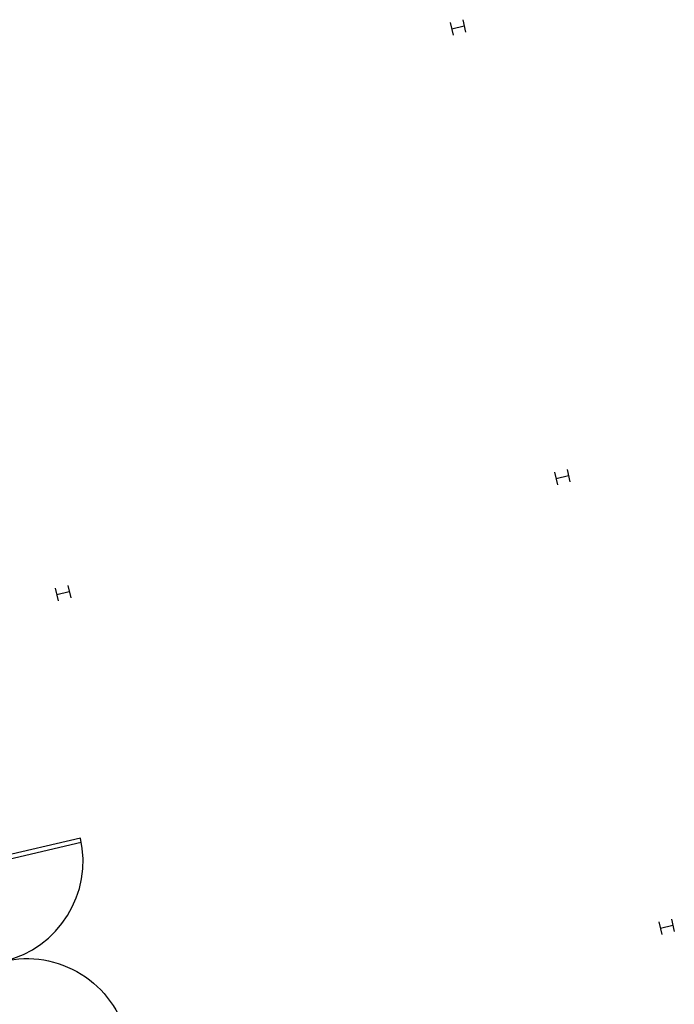
# Model space of a CAD drawing. Units: inches. Extents: x 69199117 to 69200699, y 27664316 to 27667609.
# Drawn here: x 69200217 to 69200523, y 27665325 to 27665785 of the extents above; entities that cross this region are included whole.
import ezdxf

# ---------------------------------------------------------------- set-up
doc = ezdxf.new("R2010")
doc.units = ezdxf.units.IN
doc.header["$LTSCALE"] = 10
doc.header["$MEASUREMENT"] = 0
doc.layers.add('A-COLS', color=5, linetype='CONTINUOUS')
doc.layers.add('A-DOOR', color=2, linetype='CONTINUOUS')

msp = doc.modelspace()

# ---------------------------------------------------------------- linework, layer by layer
at = {"layer": 'A-COLS'}
for p, q in [((69200418.23, 27665784.14), (69200419.59, 27665778.29)), ((69200418.91, 27665781.22), (69200424.76, 27665782.57)), ((69200424.08, 27665785.5), (69200425.43, 27665779.65)), ((69200472.93, 27665575.09), (69200474.29, 27665569.25)), ((69200467.09, 27665573.74), (69200468.44, 27665567.89)), ((69200467.76, 27665570.81), (69200473.61, 27665572.17)), ((69200233.3, 27665519.46), (69200234.66, 27665513.61)), ((69200239.15, 27665520.81), (69200240.51, 27665514.97)), ((69200233.98, 27665516.53), (69200239.83, 27665517.89)), ((69200515.94, 27665363.33), (69200517.29, 27665357.49)), ((69200521.78, 27665364.69), (69200523.14, 27665358.85)), ((69200516.62, 27665360.41), (69200522.46, 27665361.77))]:
    msp.add_line(p, q, dxfattribs=at)
at = {"layer": 'A-DOOR'}
for p, q in [((69200245.04, 27665402.58), (69200198.29, 27665391.73)), ((69200198.74, 27665389.78), (69200245.49, 27665400.63)), ((69200245.49, 27665400.63), (69200245.04, 27665402.58))]:
    msp.add_line(p, q, dxfattribs=at)
msp.add_arc((69200198.29, 27665391.73), 48, 283.0717, 13.0717, dxfattribs=at)
at = {"layer": 'A-DOOR', "extrusion": (0, 0, -1)}
msp.add_arc((-69200220, 27665298.21), 48, 76.9283, 166.9283, dxfattribs=at)

doc.saveas('drawing.dxf')
